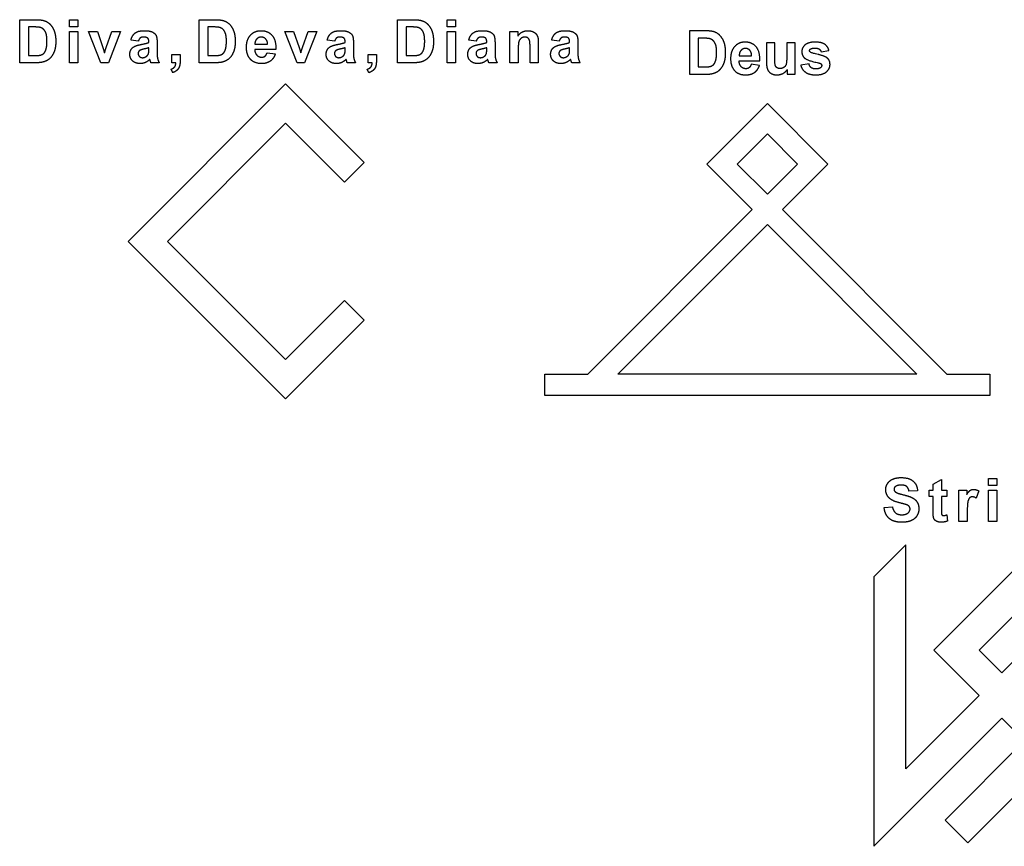
# Model space of a CAD drawing. Units: millimetres. Extents: x -188 to 189, y -195 to 188.
# Drawn here: x -188 to -97, y -193 to -117 of the extents above; entities that cross this region are included whole.
import ezdxf

# ---------------------------------------------------------------- set-up
doc = ezdxf.new("R2010")
doc.units = ezdxf.units.MM
doc.layers.add('Default', color=7, linetype='Continuous', true_color=0x000000)

msp = doc.modelspace()

# ---------------------------------------------------------------- linework, layer by layer
at = {"layer": 'Default', "color": 5, "true_color": 0x0000ff}
for p, q in [((-177.252, -118.837), (-177.943, -118.738)), ((-176.289, -118.961), (-176.289, -118.883)), ((-175.523, -118.99), (-175.523, -119.885)), ((-159.125, -118.837), (-159.817, -118.738)), ((-158.162, -118.961), (-158.162, -118.883)), ((-157.397, -118.99), (-157.397, -119.885)), ((-146.049, -118.837), (-146.741, -118.738)), ((-145.086, -118.961), (-145.086, -118.883)), ((-144.321, -118.99), (-144.321, -119.885)), ((-138.395, -118.837), (-139.086, -118.738)), ((-137.432, -118.961), (-137.432, -118.883)), ((-136.667, -118.99), (-136.667, -119.885)), ((-176.289, -119.607), (-176.289, -119.454)), ((-164.557, -119.603), (-166.508, -119.603)), ((-166.495, -119.133), (-165.323, -119.133)), ((-165.372, -119.924), (-164.607, -120.022)), ((-158.162, -119.607), (-158.162, -119.454)), ((-145.086, -119.607), (-145.086, -119.454)), ((-137.432, -119.607), (-137.432, -119.454)), ((-114.205, -119.829), (-113.482, -119.696)), ((-175.326, -120.837), (-176.091, -120.837)), ((-157.199, -120.837), (-157.965, -120.837)), ((-144.123, -120.837), (-144.889, -120.837)), ((-136.469, -120.837), (-137.234, -120.837)), ((-121.78, -120.664), (-119.859, -120.664)), ((-121.766, -120.195), (-120.62, -120.195)), ((-174.086, -121.751), (-174.24, -121.43)), ((-155.959, -121.751), (-156.113, -121.43)), ((-119.9, -121.098), (-120.664, -120.97)), ((-115.321, -120.948), (-116.091, -121.065)), ((-105.302, -160.36), (-106.092, -160.385)), ((-99.647, -160.357), (-99.882, -161.028)), ((-108.388, -161.891), (-107.622, -161.817)), ((-102.598, -162.559), (-102.536, -163.138))]:
    msp.add_line(p, q, dxfattribs=at)
for points in [[(-186.704, -120.837), (-188.215, -120.837), (-188.215, -116.862), (-186.748, -116.862)], [(-170.133, -120.837), (-171.644, -120.837), (-171.644, -116.862), (-170.177, -116.862)], [(-151.822, -120.837), (-153.333, -120.837), (-153.333, -116.862), (-151.866, -116.862)], [(-187.039, -117.529), (-187.4, -117.529), (-187.4, -120.171), (-186.799, -120.171)], [(-180.224, -119.423), (-179.709, -117.948), (-178.894, -117.948), (-180.027, -120.837), (-180.707, -120.837), (-181.857, -117.948), (-181.042, -117.948), (-180.525, -119.423), (-180.375, -119.915)], [(-170.468, -117.529), (-170.829, -117.529), (-170.829, -120.171), (-170.228, -120.171)], [(-162.098, -119.423), (-161.582, -117.948), (-160.767, -117.948), (-161.901, -120.837), (-162.581, -120.837), (-163.73, -117.948), (-162.915, -117.948), (-162.399, -119.423), (-162.249, -119.915)], [(-152.157, -117.529), (-152.518, -117.529), (-152.518, -120.171), (-151.918, -120.171)], [(-142.173, -119.528), (-142.173, -120.837), (-142.938, -120.837), (-142.938, -117.948), (-142.222, -117.948), (-142.222, -118.37)], [(-124.898, -117.892), (-126.375, -117.892), (-126.375, -121.892), (-124.855, -121.892)], [(-140.321, -119.037), (-140.321, -120.837), (-141.086, -120.837), (-141.086, -119.362)], [(-125.204, -118.569), (-125.567, -118.569), (-125.567, -121.218), (-124.964, -121.218)], [(-118.484, -120.326), (-118.484, -118.994), (-119.25, -118.994), (-119.25, -120.828)], [(-117.327, -121.458), (-117.327, -121.892), (-116.615, -121.892), (-116.615, -118.994), (-117.381, -118.994), (-117.381, -120.217)], [(-173.795, -120.837), (-174.165, -120.837), (-174.165, -120.072), (-173.4, -120.072), (-173.4, -120.627)], [(-155.669, -120.837), (-156.039, -120.837), (-156.039, -120.072), (-155.274, -120.072), (-155.274, -120.627)], [(-103.869, -162.152), (-103.869, -160.879), (-104.24, -160.879), (-104.24, -160.286), (-103.869, -160.286), (-103.869, -159.743), (-103.104, -159.298), (-103.104, -160.286), (-102.585, -160.286), (-102.585, -160.879), (-103.104, -160.879), (-103.104, -162.071)], [(-100.709, -162.281), (-100.709, -163.175), (-101.474, -163.175), (-101.474, -160.286), (-100.758, -160.286), (-100.758, -160.694)]]:
    msp.add_lwpolyline(points, dxfattribs=at)
for points in [[(-182.857, -117.529), (-183.622, -117.529), (-183.622, -116.862), (-182.857, -116.862)], [(-147.975, -117.529), (-148.741, -117.529), (-148.741, -116.862), (-147.975, -116.862)], [(-182.857, -120.837), (-183.622, -120.837), (-183.622, -117.948), (-182.857, -117.948)], [(-147.975, -120.837), (-148.741, -120.837), (-148.741, -117.948), (-147.975, -117.948)], [(-158.214, -142.779), (-163.667, -148.232), (-174.573, -137.326), (-163.667, -126.42), (-158.214, -131.873), (-156.396, -130.056), (-163.667, -122.785), (-178.208, -137.326), (-163.667, -151.868), (-156.396, -144.597)], [(-98.639, -151.537), (-139.705, -151.537), (-139.705, -149.566), (-135.762, -149.566), (-120.566, -134.37), (-124.749, -130.187), (-119.172, -124.611), (-113.595, -130.187), (-117.778, -134.37), (-102.582, -149.566), (-98.639, -149.566)], [(-119.172, -132.976), (-116.384, -130.187), (-119.172, -127.399), (-121.96, -130.187)], [(-119.172, -135.764), (-105.37, -149.566), (-132.973, -149.566)], [(-97.968, -159.866), (-98.734, -159.866), (-98.734, -159.2), (-97.968, -159.2)], [(-97.968, -163.175), (-98.734, -163.175), (-98.734, -160.286), (-97.968, -160.286)], [(-102.755, -190.74), (-100.665, -192.83), (-91.261, -183.426), (-95.441, -179.246), (-88.664, -172.47), (-88.664, -193.158), (-85.708, -190.203), (-85.708, -165.334), (-97.53, -177.156), (-99.62, -175.066), (-92.306, -167.752), (-94.396, -165.662), (-103.8, -175.066), (-99.62, -179.246), (-106.397, -186.023), (-106.397, -165.334), (-109.352, -168.29), (-109.352, -193.158), (-97.53, -181.336), (-95.441, -183.426)]]:
    msp.add_lwpolyline(points, close=True, dxfattribs=at)
for points in [[(-186.748, -116.862), (-186.251, -116.862), (-185.991, -116.938)], [(-185.991, -116.938), (-185.641, -117.041), (-185.391, -117.304)], [(-170.177, -116.862), (-169.68, -116.862), (-169.42, -116.938)], [(-169.42, -116.938), (-169.07, -117.041), (-168.82, -117.304)], [(-151.866, -116.862), (-151.369, -116.862), (-151.109, -116.938)], [(-151.109, -116.938), (-150.759, -117.041), (-150.51, -117.304)], [(-186.378, -117.567), (-186.547, -117.529), (-187.039, -117.529)], [(-186.006, -117.754), (-186.153, -117.616), (-186.378, -117.567)], [(-185.778, -118.141), (-185.86, -117.893), (-186.006, -117.754)], [(-185.696, -118.851), (-185.696, -118.388), (-185.778, -118.141)], [(-185.391, -117.304), (-185.142, -117.567), (-185.012, -117.948)], [(-185.012, -117.948), (-184.881, -118.329), (-184.881, -118.887)], [(-177.943, -118.738), (-177.829, -118.298), (-177.548, -118.086)], [(-177.548, -118.086), (-177.268, -117.874), (-176.716, -117.874)], [(-176.716, -117.874), (-176.214, -117.874), (-175.969, -117.996)], [(-175.969, -117.996), (-175.724, -118.117), (-175.624, -118.304)], [(-169.807, -117.567), (-169.976, -117.529), (-170.468, -117.529)], [(-169.435, -117.754), (-169.582, -117.616), (-169.807, -117.567)], [(-169.207, -118.141), (-169.289, -117.893), (-169.435, -117.754)], [(-169.125, -118.851), (-169.125, -118.388), (-169.207, -118.141)], [(-168.82, -117.304), (-168.571, -117.567), (-168.441, -117.948)], [(-168.441, -117.948), (-168.311, -118.329), (-168.311, -118.887)], [(-166.896, -118.283), (-166.518, -117.874), (-165.94, -117.874)], [(-165.94, -117.874), (-165.291, -117.874), (-164.916, -118.3)], [(-159.817, -118.738), (-159.702, -118.298), (-159.422, -118.086)], [(-159.422, -118.086), (-159.142, -117.874), (-158.589, -117.874)], [(-158.589, -117.874), (-158.088, -117.874), (-157.843, -117.996)], [(-157.843, -117.996), (-157.597, -118.117), (-157.497, -118.304)], [(-151.497, -117.567), (-151.665, -117.529), (-152.157, -117.529)], [(-151.124, -117.754), (-151.271, -117.616), (-151.497, -117.567)], [(-150.896, -118.141), (-150.978, -117.893), (-151.124, -117.754)], [(-150.815, -118.851), (-150.815, -118.388), (-150.896, -118.141)], [(-150.51, -117.304), (-150.26, -117.567), (-150.13, -117.948)], [(-150.13, -117.948), (-150, -118.329), (-150, -118.887)], [(-146.741, -118.738), (-146.626, -118.298), (-146.346, -118.086)], [(-146.346, -118.086), (-146.065, -117.874), (-145.513, -117.874)], [(-145.513, -117.874), (-145.012, -117.874), (-144.766, -117.996)], [(-144.766, -117.996), (-144.521, -118.117), (-144.421, -118.304)], [(-142.222, -118.37), (-141.848, -117.874), (-141.281, -117.874)], [(-141.281, -117.874), (-141.031, -117.874), (-140.824, -117.966)], [(-140.824, -117.966), (-140.617, -118.057), (-140.51, -118.199)], [(-140.51, -118.199), (-140.404, -118.341), (-140.362, -118.521)], [(-139.086, -118.738), (-138.972, -118.298), (-138.691, -118.086)], [(-138.691, -118.086), (-138.411, -117.874), (-137.859, -117.874)], [(-137.859, -117.874), (-137.357, -117.874), (-137.112, -117.996)], [(-137.112, -117.996), (-136.867, -118.117), (-136.767, -118.304)], [(-185.778, -119.581), (-185.696, -119.313), (-185.696, -118.851)], [(-184.881, -118.887), (-184.881, -119.378), (-185.003, -119.733)], [(-177.078, -118.549), (-177.185, -118.631), (-177.252, -118.837)], [(-176.778, -118.467), (-176.97, -118.467), (-177.078, -118.549)], [(-177.014, -119.149), (-176.491, -119.048), (-176.289, -118.961)], [(-176.391, -118.562), (-176.494, -118.467), (-176.778, -118.467)], [(-176.289, -118.883), (-176.289, -118.658), (-176.391, -118.562)], [(-175.624, -118.304), (-175.523, -118.491), (-175.523, -118.99)], [(-169.207, -119.581), (-169.125, -119.313), (-169.125, -118.851)], [(-168.311, -118.887), (-168.311, -119.378), (-168.432, -119.733)], [(-167.274, -119.415), (-167.274, -118.692), (-166.896, -118.283)], [(-166.33, -118.646), (-166.497, -118.826), (-166.495, -119.133)], [(-165.906, -118.467), (-166.163, -118.467), (-166.33, -118.646)], [(-165.499, -118.637), (-165.666, -118.467), (-165.906, -118.467)], [(-165.323, -119.133), (-165.331, -118.807), (-165.499, -118.637)], [(-164.916, -118.3), (-164.541, -118.725), (-164.557, -119.603)], [(-158.951, -118.549), (-159.059, -118.631), (-159.125, -118.837)], [(-158.652, -118.467), (-158.844, -118.467), (-158.951, -118.549)], [(-158.888, -119.149), (-158.364, -119.048), (-158.162, -118.961)], [(-158.265, -118.562), (-158.367, -118.467), (-158.652, -118.467)], [(-158.162, -118.883), (-158.162, -118.658), (-158.265, -118.562)], [(-157.497, -118.304), (-157.397, -118.491), (-157.397, -118.99)], [(-150.896, -119.581), (-150.815, -119.313), (-150.815, -118.851)], [(-150, -118.887), (-150, -119.378), (-150.122, -119.733)], [(-145.875, -118.549), (-145.982, -118.631), (-146.049, -118.837)], [(-145.575, -118.467), (-145.768, -118.467), (-145.875, -118.549)], [(-145.812, -119.149), (-145.288, -119.048), (-145.086, -118.961)], [(-145.189, -118.562), (-145.291, -118.467), (-145.575, -118.467)], [(-145.086, -118.883), (-145.086, -118.658), (-145.189, -118.562)], [(-144.421, -118.304), (-144.321, -118.491), (-144.321, -118.99)], [(-142.115, -118.864), (-142.173, -119.044), (-142.173, -119.528)], [(-141.902, -118.576), (-142.058, -118.684), (-142.115, -118.864)], [(-141.552, -118.467), (-141.747, -118.467), (-141.902, -118.576)], [(-141.291, -118.543), (-141.4, -118.467), (-141.552, -118.467)], [(-141.134, -118.757), (-141.183, -118.619), (-141.291, -118.543)], [(-141.086, -119.362), (-141.086, -118.894), (-141.134, -118.757)], [(-140.362, -118.521), (-140.321, -118.701), (-140.321, -119.037)], [(-138.221, -118.549), (-138.328, -118.631), (-138.395, -118.837)], [(-137.921, -118.467), (-138.113, -118.467), (-138.221, -118.549)], [(-138.157, -119.149), (-137.634, -119.048), (-137.432, -118.961)], [(-137.534, -118.562), (-137.637, -118.467), (-137.921, -118.467)], [(-137.432, -118.883), (-137.432, -118.658), (-137.534, -118.562)], [(-136.767, -118.304), (-136.667, -118.491), (-136.667, -118.99)], [(-186.313, -120.132), (-186.118, -120.083), (-185.989, -119.966)], [(-185.989, -119.966), (-185.86, -119.85), (-185.778, -119.581)], [(-185.003, -119.733), (-185.153, -120.167), (-185.429, -120.436)], [(-180.375, -119.915), (-180.317, -119.727), (-180.301, -119.667)], [(-180.301, -119.667), (-180.265, -119.545), (-180.224, -119.423)], [(-178.042, -120.057), (-178.042, -119.812), (-177.928, -119.62)], [(-177.928, -119.62), (-177.814, -119.429), (-177.608, -119.327)], [(-177.608, -119.327), (-177.402, -119.225), (-177.014, -119.149)], [(-177.133, -119.704), (-177.277, -119.811), (-177.277, -119.974)], [(-177.277, -119.974), (-177.277, -120.134), (-177.162, -120.251)], [(-176.735, -119.571), (-177.039, -119.639), (-177.133, -119.704)], [(-176.289, -119.454), (-176.43, -119.503), (-176.735, -119.571)], [(-176.492, -120.232), (-176.359, -120.129), (-176.317, -119.979)], [(-176.317, -119.979), (-176.289, -119.881), (-176.289, -119.607)], [(-175.523, -119.885), (-175.523, -120.267), (-175.482, -120.448)], [(-169.742, -120.132), (-169.547, -120.083), (-169.418, -119.966)], [(-169.418, -119.966), (-169.289, -119.85), (-169.207, -119.581)], [(-168.432, -119.733), (-168.582, -120.167), (-168.858, -120.436)], [(-166.987, -120.416), (-167.274, -120.019), (-167.274, -119.415)], [(-166.508, -119.603), (-166.5, -119.942), (-166.319, -120.13)], [(-165.561, -120.225), (-165.436, -120.132), (-165.372, -119.924)], [(-162.249, -119.915), (-162.19, -119.727), (-162.175, -119.667)], [(-162.175, -119.667), (-162.139, -119.545), (-162.098, -119.423)], [(-159.915, -120.057), (-159.915, -119.812), (-159.801, -119.62)], [(-159.801, -119.62), (-159.687, -119.429), (-159.481, -119.327)], [(-159.481, -119.327), (-159.275, -119.225), (-158.888, -119.149)], [(-159.007, -119.704), (-159.15, -119.811), (-159.15, -119.974)], [(-159.15, -119.974), (-159.15, -120.134), (-159.035, -120.251)], [(-158.608, -119.571), (-158.913, -119.639), (-159.007, -119.704)], [(-158.162, -119.454), (-158.303, -119.503), (-158.608, -119.571)], [(-158.366, -120.232), (-158.233, -120.129), (-158.191, -119.979)], [(-158.191, -119.979), (-158.162, -119.881), (-158.162, -119.607)], [(-157.397, -119.885), (-157.397, -120.267), (-157.355, -120.448)], [(-151.432, -120.132), (-151.236, -120.083), (-151.107, -119.966)], [(-151.107, -119.966), (-150.978, -119.85), (-150.896, -119.581)], [(-150.122, -119.733), (-150.271, -120.167), (-150.548, -120.436)], [(-146.839, -120.057), (-146.839, -119.812), (-146.725, -119.62)], [(-146.725, -119.62), (-146.611, -119.429), (-146.405, -119.327)], [(-146.405, -119.327), (-146.199, -119.225), (-145.812, -119.149)], [(-145.93, -119.704), (-146.074, -119.811), (-146.074, -119.974)], [(-146.074, -119.974), (-146.074, -120.134), (-145.959, -120.251)], [(-145.532, -119.571), (-145.837, -119.639), (-145.93, -119.704)], [(-145.086, -119.454), (-145.227, -119.503), (-145.532, -119.571)], [(-145.29, -120.232), (-145.156, -120.129), (-145.115, -119.979)], [(-145.115, -119.979), (-145.086, -119.881), (-145.086, -119.607)], [(-144.321, -119.885), (-144.321, -120.267), (-144.279, -120.448)], [(-139.185, -120.057), (-139.185, -119.812), (-139.071, -119.62)], [(-139.071, -119.62), (-138.957, -119.429), (-138.751, -119.327)], [(-138.751, -119.327), (-138.545, -119.225), (-138.157, -119.149)], [(-138.276, -119.704), (-138.42, -119.811), (-138.42, -119.974)], [(-138.42, -119.974), (-138.42, -120.134), (-138.305, -120.251)], [(-137.878, -119.571), (-138.182, -119.639), (-138.276, -119.704)], [(-137.432, -119.454), (-137.573, -119.503), (-137.878, -119.571)], [(-137.635, -120.232), (-137.502, -120.129), (-137.46, -119.979)], [(-137.46, -119.979), (-137.432, -119.881), (-137.432, -119.607)], [(-136.667, -119.885), (-136.667, -120.267), (-136.625, -120.448)], [(-186.799, -120.171), (-186.463, -120.171), (-186.313, -120.132)], [(-185.993, -120.753), (-186.259, -120.837), (-186.704, -120.837)], [(-185.429, -120.436), (-185.638, -120.639), (-185.993, -120.753)], [(-177.786, -120.669), (-178.042, -120.427), (-178.042, -120.057)], [(-177.084, -120.911), (-177.529, -120.911), (-177.786, -120.669)], [(-177.162, -120.251), (-177.047, -120.368), (-176.87, -120.368)], [(-176.61, -120.814), (-176.832, -120.911), (-177.084, -120.911)], [(-176.87, -120.368), (-176.672, -120.368), (-176.492, -120.232)], [(-176.192, -120.524), (-176.387, -120.718), (-176.61, -120.814)], [(-176.165, -120.613), (-176.184, -120.546), (-176.192, -120.524)], [(-176.091, -120.837), (-176.121, -120.762), (-176.165, -120.613)], [(-175.482, -120.448), (-175.44, -120.63), (-175.326, -120.837)], [(-173.901, -121.214), (-173.8, -121.076), (-173.795, -120.837)], [(-173.4, -120.627), (-173.4, -120.964), (-173.458, -121.158)], [(-170.228, -120.171), (-169.892, -120.171), (-169.742, -120.132)], [(-169.422, -120.753), (-169.688, -120.837), (-170.133, -120.837)], [(-168.858, -120.436), (-169.067, -120.639), (-169.422, -120.753)], [(-165.868, -120.911), (-166.624, -120.911), (-166.987, -120.416)], [(-166.319, -120.13), (-166.139, -120.319), (-165.869, -120.319)], [(-165.869, -120.319), (-165.686, -120.319), (-165.561, -120.225)], [(-165.072, -120.684), (-165.39, -120.911), (-165.868, -120.911)], [(-164.607, -120.022), (-164.754, -120.457), (-165.072, -120.684)], [(-159.659, -120.669), (-159.915, -120.427), (-159.915, -120.057)], [(-158.958, -120.911), (-159.403, -120.911), (-159.659, -120.669)], [(-159.035, -120.251), (-158.921, -120.368), (-158.743, -120.368)], [(-158.483, -120.814), (-158.706, -120.911), (-158.958, -120.911)], [(-158.743, -120.368), (-158.546, -120.368), (-158.366, -120.232)], [(-158.065, -120.524), (-158.26, -120.718), (-158.483, -120.814)], [(-158.038, -120.613), (-158.057, -120.546), (-158.065, -120.524)], [(-157.965, -120.837), (-157.995, -120.762), (-158.038, -120.613)], [(-157.355, -120.448), (-157.314, -120.63), (-157.199, -120.837)], [(-155.775, -121.214), (-155.674, -121.076), (-155.669, -120.837)], [(-155.274, -120.627), (-155.274, -120.964), (-155.331, -121.158)], [(-151.918, -120.171), (-151.581, -120.171), (-151.432, -120.132)], [(-151.112, -120.753), (-151.378, -120.837), (-151.822, -120.837)], [(-150.548, -120.436), (-150.756, -120.639), (-151.112, -120.753)], [(-146.583, -120.669), (-146.839, -120.427), (-146.839, -120.057)], [(-145.882, -120.911), (-146.327, -120.911), (-146.583, -120.669)], [(-145.959, -120.251), (-145.845, -120.368), (-145.667, -120.368)], [(-145.407, -120.814), (-145.629, -120.911), (-145.882, -120.911)], [(-145.667, -120.368), (-145.469, -120.368), (-145.29, -120.232)], [(-144.989, -120.524), (-145.184, -120.718), (-145.407, -120.814)], [(-144.962, -120.613), (-144.981, -120.546), (-144.989, -120.524)], [(-144.889, -120.837), (-144.918, -120.762), (-144.962, -120.613)], [(-144.279, -120.448), (-144.237, -120.63), (-144.123, -120.837)], [(-138.929, -120.669), (-139.185, -120.427), (-139.185, -120.057)], [(-138.227, -120.911), (-138.672, -120.911), (-138.929, -120.669)], [(-138.305, -120.251), (-138.19, -120.368), (-138.013, -120.368)], [(-137.753, -120.814), (-137.975, -120.911), (-138.227, -120.911)], [(-138.013, -120.368), (-137.815, -120.368), (-137.635, -120.232)], [(-137.335, -120.524), (-137.53, -120.718), (-137.753, -120.814)], [(-137.308, -120.613), (-137.327, -120.546), (-137.335, -120.524)], [(-137.234, -120.837), (-137.264, -120.762), (-137.308, -120.613)], [(-136.625, -120.448), (-136.583, -120.63), (-136.469, -120.837)], [(-114.465, -120.844), (-114.265, -120.891), (-114.208, -120.945)], [(-174.24, -121.43), (-174.002, -121.351), (-173.901, -121.214)], [(-173.677, -121.508), (-173.838, -121.662), (-174.086, -121.751)], [(-173.458, -121.158), (-173.516, -121.353), (-173.677, -121.508)], [(-156.113, -121.43), (-155.875, -121.351), (-155.775, -121.214)], [(-155.55, -121.508), (-155.711, -121.662), (-155.959, -121.751)], [(-155.331, -121.158), (-155.389, -121.353), (-155.55, -121.508)], [(-108.24, -160.244), (-108.24, -159.938), (-108.07, -159.671)], [(-108.07, -159.671), (-107.899, -159.404), (-107.579, -159.265)], [(-107.579, -159.265), (-107.259, -159.126), (-106.807, -159.126)], [(-107.349, -159.959), (-107.474, -160.051), (-107.474, -160.203)], [(-106.81, -159.817), (-107.154, -159.817), (-107.349, -159.959)], [(-106.309, -159.949), (-106.476, -159.817), (-106.81, -159.817)], [(-106.807, -159.126), (-106.068, -159.126), (-105.694, -159.462)], [(-106.092, -160.385), (-106.142, -160.082), (-106.309, -159.949)], [(-105.694, -159.462), (-105.32, -159.798), (-105.302, -160.36)], [(-107.88, -161.051), (-108.24, -160.72), (-108.24, -160.244)], [(-107.474, -160.203), (-107.474, -160.343), (-107.356, -160.443)], [(-107.356, -160.443), (-107.206, -160.569), (-106.627, -160.707)], [(-106.627, -160.707), (-106.047, -160.845), (-105.77, -160.992)], [(-100.758, -160.694), (-100.584, -160.405), (-100.445, -160.308)], [(-100.223, -160.903), (-100.376, -160.903), (-100.481, -160.992)], [(-100.445, -160.308), (-100.305, -160.212), (-100.129, -160.212)], [(-99.882, -161.028), (-100.065, -160.903), (-100.223, -160.903)], [(-100.129, -160.212), (-99.879, -160.212), (-99.647, -160.357)], [(-106.99, -161.446), (-107.624, -161.286), (-107.88, -161.051)], [(-107.622, -161.817), (-107.553, -162.199), (-107.34, -162.378)], [(-106.358, -161.619), (-106.497, -161.571), (-106.99, -161.446)], [(-106.074, -161.788), (-106.155, -161.691), (-106.358, -161.619)], [(-105.993, -162.022), (-105.993, -161.884), (-106.074, -161.788)], [(-105.77, -160.992), (-105.492, -161.139), (-105.335, -161.395)], [(-105.335, -161.395), (-105.178, -161.65), (-105.178, -162.025)], [(-100.648, -161.312), (-100.709, -161.543), (-100.709, -162.281)], [(-100.481, -160.992), (-100.587, -161.08), (-100.648, -161.312)], [(-107.909, -162.902), (-108.31, -162.555), (-108.388, -161.891)], [(-107.34, -162.378), (-107.127, -162.558), (-106.765, -162.558)], [(-106.765, -162.558), (-106.381, -162.558), (-106.187, -162.397)], [(-106.187, -162.397), (-105.993, -162.237), (-105.993, -162.022)], [(-105.367, -162.663), (-105.555, -162.96), (-105.9, -163.104)], [(-105.178, -162.025), (-105.178, -162.366), (-105.367, -162.663)], [(-103.845, -162.696), (-103.869, -162.561), (-103.869, -162.152)], [(-103.739, -162.997), (-103.816, -162.886), (-103.845, -162.696)], [(-103.104, -162.071), (-103.104, -162.434), (-103.089, -162.494)], [(-103.089, -162.494), (-103.075, -162.554), (-103.023, -162.593)], [(-103.023, -162.593), (-102.972, -162.632), (-102.897, -162.632)], [(-102.897, -162.632), (-102.794, -162.632), (-102.598, -162.559)], [(-106.759, -163.249), (-107.508, -163.249), (-107.909, -162.902)], [(-105.9, -163.104), (-106.244, -163.249), (-106.759, -163.249)], [(-103.499, -163.179), (-103.663, -163.109), (-103.739, -162.997)], [(-103.132, -163.249), (-103.335, -163.249), (-103.499, -163.179)], [(-102.536, -163.138), (-102.799, -163.249), (-103.132, -163.249)]]:
    msp.add_open_spline(points, degree=2, dxfattribs=at)
for points, knots in [([(-124.855, -121.892), (-124.407, -121.892), (-124.14, -121.807), (-123.782, -121.693), (-123.572, -121.488), (-123.294, -121.218), (-123.144, -120.782), (-123.021, -120.424), (-123.021, -119.93), (-123.021, -119.368), (-123.152, -118.985), (-123.283, -118.601), (-123.534, -118.337), (-123.785, -118.072), (-124.137, -117.968), (-124.399, -117.892), (-124.898, -117.892)], [126.963165, 126.963165, 126.963165, 127.963165, 127.963165, 128.963165, 128.963165, 129.963165, 129.963165, 130.963165, 130.963165, 131.963165, 131.963165, 132.963165, 132.963165, 133.963165, 133.963165, 134.963165, 134.963165, 134.963165]), ([(-124.964, -121.218), (-124.626, -121.218), (-124.475, -121.18), (-124.279, -121.131), (-124.149, -121.013), (-124.02, -120.896), (-123.938, -120.627), (-123.856, -120.359), (-123.856, -119.895), (-123.856, -119.431), (-123.938, -119.183), (-124.02, -118.934), (-124.167, -118.795), (-124.314, -118.656), (-124.541, -118.607), (-124.71, -118.569), (-125.204, -118.569)], [92.922237, 92.922237, 92.922237, 93.922237, 93.922237, 94.922237, 94.922237, 95.922237, 95.922237, 96.922237, 96.922237, 97.922237, 97.922237, 98.922237, 98.922237, 99.922237, 99.922237, 100.922237, 100.922237, 100.922237]), ([(-119.859, -120.664), (-119.842, -119.783), (-120.216, -119.356), (-120.59, -118.929), (-121.237, -118.929), (-121.812, -118.929), (-122.189, -119.337), (-122.566, -119.745), (-122.566, -120.465), (-122.566, -121.068), (-122.279, -121.464), (-121.916, -121.957), (-121.16, -121.957), (-120.683, -121.957), (-120.365, -121.738), (-120.047, -121.518), (-119.9, -121.098)], [99, 99, 99, 100, 100, 101, 101, 102, 102, 103, 103, 104, 104, 105, 105, 106, 106, 107, 107, 107]), ([(-113.482, -119.696), (-113.591, -119.316), (-113.881, -119.123), (-114.17, -118.929), (-114.765, -118.929), (-115.39, -118.929), (-115.687, -119.185), (-115.984, -119.442), (-115.984, -119.818), (-115.984, -120.236), (-115.641, -120.47), (-115.392, -120.64), (-114.465, -120.844)], [209, 209, 209, 210, 210, 211, 211, 212, 212, 213, 213, 214, 214, 215, 215, 215]), ([(-120.62, -120.195), (-120.628, -119.862), (-120.792, -119.689), (-120.956, -119.515), (-121.19, -119.515), (-121.441, -119.515), (-121.605, -119.698), (-121.769, -119.881), (-121.766, -120.195)], [20, 20, 20, 21, 21, 22, 22, 23, 23, 24, 24, 24]), ([(-114.48, -120.075), (-115.092, -119.936), (-115.196, -119.859), (-115.272, -119.802), (-115.272, -119.72), (-115.272, -119.625), (-115.185, -119.565)], [202, 202, 202, 203, 203, 204, 204, 205, 205, 205]), ([(-115.185, -119.565), (-115.054, -119.48), (-114.751, -119.48), (-114.511, -119.48), (-114.381, -119.57), (-114.252, -119.66), (-114.205, -119.829)], [205, 205, 205, 206, 206, 207, 207, 208, 208, 208]), ([(-120.664, -120.97), (-120.726, -121.188), (-120.849, -121.286), (-120.972, -121.385), (-121.152, -121.385), (-121.417, -121.385), (-121.594, -121.195), (-121.772, -121.005), (-121.78, -120.664)], [94, 94, 94, 95, 95, 96, 96, 97, 97, 98, 98, 98]), ([(-119.25, -120.828), (-119.25, -121.237), (-119.147, -121.469), (-119.043, -121.701), (-118.811, -121.829), (-118.579, -121.957), (-118.287, -121.957), (-118.001, -121.957), (-117.743, -121.824), (-117.485, -121.69), (-117.327, -121.458)], [175.294679, 175.294679, 175.294679, 176.294679, 176.294679, 177.294679, 177.294679, 178.294679, 178.294679, 179.294679, 179.294679, 180.294679, 180.294679, 180.294679]), ([(-117.381, -120.217), (-117.381, -120.839), (-117.439, -120.998), (-117.496, -121.158), (-117.651, -121.266), (-117.807, -121.374), (-118.003, -121.374), (-118.175, -121.374), (-118.287, -121.293), (-118.399, -121.213), (-118.441, -121.075), (-118.484, -120.937), (-118.484, -120.326)], [186.327422, 186.327422, 186.327422, 187.327422, 187.327422, 188.327422, 188.327422, 189.327422, 189.327422, 190.327422, 190.327422, 191.327422, 191.327422, 192.327422, 192.327422, 192.327422]), ([(-116.091, -121.065), (-115.984, -121.477), (-115.639, -121.717), (-115.294, -121.957), (-114.702, -121.957), (-114.05, -121.957), (-113.717, -121.671), (-113.384, -121.385), (-113.384, -120.986), (-113.384, -120.621), (-113.624, -120.416), (-113.867, -120.214), (-114.48, -120.075)], [196, 196, 196, 197, 197, 198, 198, 199, 199, 200, 200, 201, 201, 202, 202, 202]), ([(-114.254, -121.294), (-114.405, -121.404), (-114.702, -121.404), (-114.972, -121.404), (-115.122, -121.288), (-115.272, -121.172), (-115.321, -120.948)], [218, 218, 218, 219, 219, 220, 220, 221, 221, 221]), ([(-114.208, -120.945), (-114.154, -121.003), (-114.154, -121.09), (-114.154, -121.218), (-114.254, -121.294)], [216, 216, 216, 217, 217, 218, 218, 218])]:
    msp.add_open_spline(points, degree=2, knots=knots, dxfattribs=at)

doc.saveas('drawing.dxf')
